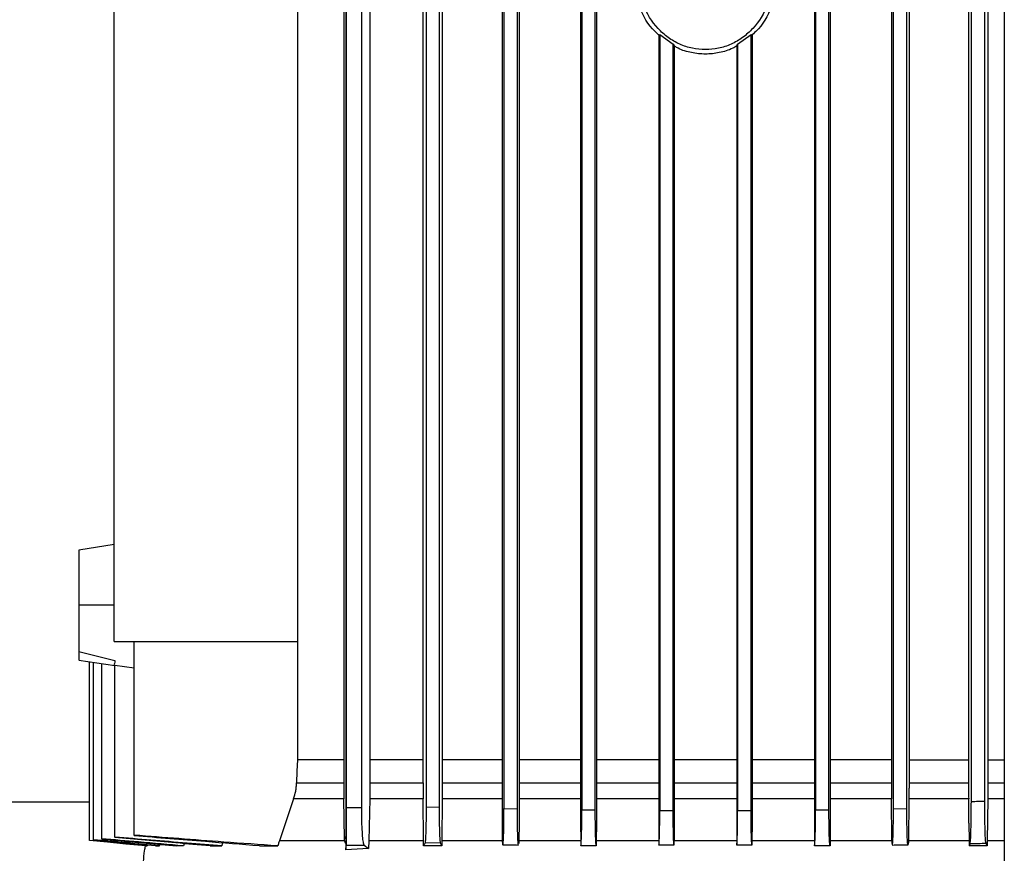
# Model space of a CAD drawing. Extents: x 0.4 to 10.6, y 0.4 to 8.1.
# Drawn here: x 3.6 to 3.8, y 3.8 to 4 of the extents above; entities that cross this region are included whole.
import ezdxf

# ---------------------------------------------------------------- set-up
doc = ezdxf.new("R2010")
doc.units = 0
doc.linetypes.add('SLD-SOLID', pattern=[0])
doc.layers.get('0').update_dxf_attribs({"linetype": 'CONTINUOUS'})

msp = doc.modelspace()

# ---------------------------------------------------------------- linework, layer by layer
at = {"color": 7, "linetype": 'SLD-SOLID'}
for p, q in [((3.76051, 4.1793), (3.76051, 3.74624)), ((3.64448, 3.81092), (3.64448, 4.06273)), ((3.64409, 4.05012), (3.64409, 3.82435)), ((3.64869, 4.04993), (3.64869, 3.82435)), ((3.64457, 3.81594), (3.64457, 4.04055)), ((3.64723, 3.81594), (3.64723, 4.04055)), ((3.65804, 3.82435), (3.65804, 4.04055)), ((3.65858, 4.04055), (3.65858, 3.81605)), ((3.66095, 3.81599), (3.66095, 4.04055)), ((3.66143, 4.04055), (3.66143, 3.82435)), ((3.67199, 4.04055), (3.67199, 3.81317)), ((3.67231, 4.04055), (3.67231, 3.81574)), ((3.67468, 3.8157), (3.67468, 4.04055)), ((3.67497, 4.04055), (3.67497, 3.81317)), ((3.68581, 4.04055), (3.68581, 3.81317)), ((3.68604, 4.04055), (3.68604, 3.81552)), ((3.68841, 3.8155), (3.68841, 4.04055)), ((3.68862, 4.04055), (3.68862, 3.81317)), ((3.72702, 4.04055), (3.72702, 3.81317)), ((3.72724, 4.04055), (3.72724, 3.8155)), ((3.7296, 3.81552), (3.7296, 4.04055)), ((3.72983, 4.04055), (3.72983, 3.81317)), ((3.74061, 4.04055), (3.74061, 3.82435)), ((3.74097, 3.8157), (3.74097, 4.04055)), ((3.74333, 3.81574), (3.74333, 4.04055)), ((3.74371, 4.04055), (3.74371, 3.82435)), ((3.60359, 3.84516), (3.60359, 4.03754)), ((3.63589, 4.03754), (3.63589, 3.84516)), ((3.75421, 4.00806), (3.75421, 3.82435)), ((3.7547, 3.81693), (3.7547, 4.00806)), ((3.75706, 3.81699), (3.75706, 4.00806)), ((3.7576, 4.00806), (3.7576, 3.82435)), ((3.69959, 3.9521), (3.69977, 3.95219)), ((3.69959, 3.9521), (3.69959, 3.81317)), ((3.69977, 3.95219), (3.69977, 3.81541)), ((3.69978, 3.95219), (3.70214, 3.95046)), ((3.7135, 3.95046), (3.71587, 3.95219)), ((3.71587, 3.95219), (3.71605, 3.9521)), ((3.71587, 3.81541), (3.71587, 3.95219)), ((3.71605, 3.9521), (3.71605, 3.81317)), ((3.70214, 3.95046), (3.70231, 3.95015)), ((3.70214, 3.8154), (3.70214, 3.95046)), ((3.71333, 3.95015), (3.7135, 3.95046)), ((3.7135, 3.95046), (3.7135, 3.8154)), ((3.70231, 3.95015), (3.70231, 3.81317)), ((3.71333, 3.95015), (3.71333, 3.81317)), ((3.60359, 3.86225), (3.59739, 3.8613)), ((3.60359, 3.85161), (3.59739, 3.85161)), ((3.60359, 3.84516), (3.63589, 3.84516)), ((3.60714, 3.81104), (3.60714, 3.84516)), ((3.63589, 3.84516), (3.63589, 3.82435)), ((3.59739, 3.84341), (3.60369, 3.84182)), ((3.59739, 3.84196), (3.59739, 3.84196)), ((3.59739, 3.84191), (3.60371, 3.84094)), ((3.59925, 3.8101), (3.59925, 3.84162)), ((3.59995, 3.81022), (3.59995, 3.84152)), ((3.6014, 3.81042), (3.6014, 3.8413)), ((3.60351, 3.84105), (3.60371, 3.84102)), ((3.60371, 3.84102), (3.60714, 3.84051)), ((3.60371, 3.8107), (3.60371, 3.84102)), ((3.64409, 3.82435), (3.63589, 3.82435)), ((3.64409, 3.82435), (3.64409, 3.82027)), ((3.64869, 3.82435), (3.64868, 3.82027)), ((3.65804, 3.82435), (3.64869, 3.82435)), ((3.65805, 3.82027), (3.65804, 3.82435)), ((3.66143, 3.82435), (3.66143, 3.82027)), ((3.74061, 3.82435), (3.74062, 3.82027)), ((3.74371, 3.82435), (3.74371, 3.82027)), ((3.74371, 3.82435), (3.75421, 3.82435)), ((3.75421, 3.82435), (3.75421, 3.82027)), ((3.7576, 3.82435), (3.75759, 3.82027)), ((3.7576, 3.82435), (3.76051, 3.82435)), ((3.63576, 3.82027), (3.64409, 3.82027)), ((3.64868, 3.82027), (3.65805, 3.82027)), ((3.65805, 3.82027), (3.65806, 3.81783)), ((3.74371, 3.82027), (3.75421, 3.82027)), ((3.42322, 3.81694), (3.59925, 3.81694)), ((3.63523, 3.81744), (3.63274, 3.81007)), ((3.64411, 3.81744), (3.63523, 3.81744)), ((3.64419, 3.81033), (3.64411, 3.81744)), ((3.64864, 3.81744), (3.64847, 3.81007)), ((3.65806, 3.81744), (3.64864, 3.81744)), ((3.65806, 3.81783), (3.65806, 3.81744)), ((3.65814, 3.81007), (3.65806, 3.81744)), ((3.66142, 3.81744), (3.66134, 3.81007)), ((3.7407, 3.81007), (3.74063, 3.81744)), ((3.74369, 3.81744), (3.74362, 3.81007)), ((3.75423, 3.81744), (3.74369, 3.81744)), ((3.75758, 3.81744), (3.7575, 3.81007)), ((3.64457, 3.81594), (3.64723, 3.81594)), ((3.65858, 3.81605), (3.66095, 3.81599)), ((3.67231, 3.81574), (3.67468, 3.8157)), ((3.68604, 3.81552), (3.68841, 3.8155)), ((3.69977, 3.81541), (3.70214, 3.8154)), ((3.7135, 3.8154), (3.71587, 3.81541)), ((3.72724, 3.8155), (3.7296, 3.81552)), ((3.74097, 3.8157), (3.74333, 3.81574)), ((3.67199, 3.81317), (3.67202, 3.81007)), ((3.67497, 3.81317), (3.67494, 3.81007)), ((3.68581, 3.81317), (3.68584, 3.81007)), ((3.68862, 3.81317), (3.68859, 3.81007)), ((3.69959, 3.81317), (3.69962, 3.81007)), ((3.70231, 3.81317), (3.70229, 3.81007)), ((3.71333, 3.81317), (3.71336, 3.81007)), ((3.71605, 3.81317), (3.71602, 3.81007)), ((3.72702, 3.81317), (3.72705, 3.81007)), ((3.72983, 3.81317), (3.7298, 3.81007)), ((3.75427, 3.81317), (3.7543, 3.81007)), ((3.59925, 3.8101), (3.59925, 3.81009)), ((3.59995, 3.81022), (3.59995, 3.81017)), ((3.6014, 3.81042), (3.6014, 3.81035)), ((3.60371, 3.8107), (3.60371, 3.81061)), ((3.60714, 3.81104), (3.60714, 3.81092)), ((3.63274, 3.81007), (3.63265, 3.80979)), ((3.64419, 3.81033), (3.64448, 3.81092)), ((3.64422, 3.81007), (3.64419, 3.81033)), ((3.64441, 3.80964), (3.64432, 3.80979)), ((3.64847, 3.81007), (3.64844, 3.80868)), ((3.67202, 3.81007), (3.67202, 3.80992)), ((3.67494, 3.81007), (3.67494, 3.80956)), ((3.68584, 3.81007), (3.68585, 3.80979)), ((3.68585, 3.80979), (3.68585, 3.80915)), ((3.69962, 3.81007), (3.69962, 3.80979)), ((3.69962, 3.80979), (3.69963, 3.80928)), ((3.70229, 3.81007), (3.70228, 3.80979)), ((3.70228, 3.80979), (3.70228, 3.8093)), ((3.71336, 3.81007), (3.71336, 3.80979)), ((3.71336, 3.80979), (3.71336, 3.8093)), ((3.72705, 3.81007), (3.72705, 3.80979)), ((3.72705, 3.80979), (3.72705, 3.80915)), ((3.7407, 3.81007), (3.7407, 3.80956)), ((3.74362, 3.80992), (3.74355, 3.80939)), ((3.74362, 3.81007), (3.74362, 3.80992)), ((3.7575, 3.80979), (3.75749, 3.80915)), ((3.7575, 3.81007), (3.7575, 3.80979)), ((3.60919, 3.80915), (3.6094, 3.80915)), ((3.60943, 3.80928), (3.6094, 3.80915)), ((3.6109, 3.80915), (3.61157, 3.80915)), ((3.61163, 3.80942), (3.61157, 3.80915)), ((3.61594, 3.80954), (3.61584, 3.80915)), ((3.64441, 3.80964), (3.64441, 3.80848)), ((3.64441, 3.80848), (3.64452, 3.8093)), ((3.64844, 3.80868), (3.64441, 3.80848)), ((3.64452, 3.8093), (3.64768, 3.8093)), ((3.64768, 3.8093), (3.64844, 3.80868)), ((3.66114, 3.80963), (3.65839, 3.8097)), ((3.66134, 3.80915), (3.66114, 3.80963)), ((3.75447, 3.80956), (3.75431, 3.80915))]:
    msp.add_line(p, q, dxfattribs=at)
at = {"color": 8, "linetype": 'SLD-SOLID'}
for p, q in [((3.75759, 3.82027), (3.76051, 3.82027)), ((3.76051, 3.81744), (3.75758, 3.81744)), ((3.76051, 3.81007), (3.7575, 3.81007))]:
    msp.add_line(p, q, dxfattribs=at)
at = {"color": 7, "linetype": 'SLD-SOLID', "flags": 128}
for points in [[(3.63589, 3.82435), (3.63582, 3.82231), (3.63576, 3.82027)], [(3.6094, 3.80915), (3.60585, 3.80948), (3.60255, 3.80979), (3.59925, 3.8101)], [(3.60919, 3.80915), (3.60563, 3.80948), (3.60244, 3.80979), (3.59925, 3.81009)], [(3.6109, 3.80915), (3.60542, 3.80966), (3.59995, 3.81017)]]:
    msp.add_lwpolyline(points, dxfattribs=at)
at = {"color": 7, "linetype": 'SLD-SOLID'}
for points, knots in [([(3.69977, 3.95195), (3.69949, 3.95219), (3.6979, 3.95354), (3.69584, 3.95703), (3.69545, 3.96052), (3.69526, 3.96228)], [0, 0, 0, 0, 0.094957, 0.542808, 1, 1, 1, 1]), ([(3.71963, 3.96228), (3.71946, 3.96062), (3.71912, 3.95731), (3.71684, 3.95374), (3.71444, 3.95159), (3.71238, 3.95039), (3.71015, 3.94966), (3.70782, 3.94941), (3.70549, 3.94966), (3.70326, 3.95039), (3.7012, 3.95159), (3.6988, 3.95374), (3.69653, 3.95731), (3.69618, 3.96062), (3.69601, 3.96228)], [0, 0, 0, 0, 0.129245, 0.255864, 0.318037, 0.379293, 0.43984, 0.499997, 0.560151, 0.620697, 0.681957, 0.74413, 0.870752, 1, 1, 1, 1]), ([(3.72038, 3.96228), (3.72019, 3.96052), (3.7198, 3.95703), (3.71775, 3.95354), (3.71615, 3.95219), (3.71588, 3.95195)], [0, 0, 0, 0, 0.457173, 0.905024, 1, 1, 1, 1]), ([(3.71333, 3.95015), (3.7131, 3.95001), (3.71216, 3.94944), (3.71028, 3.94891), (3.70782, 3.94861), (3.70536, 3.94891), (3.70354, 3.94941), (3.70266, 3.94994), (3.70249, 3.95005)], [0, 0, 0, 0, 0.071894, 0.291033, 0.508767, 0.7265, 0.945647, 1, 1, 1, 1]), ([(3.59739, 3.8613), (3.59739, 3.86127), (3.59739, 3.86121), (3.59739, 3.86066), (3.59739, 3.85977), (3.59739, 3.85808), (3.59739, 3.85532), (3.59739, 3.85282), (3.59739, 3.85161)], [0, 0, 0, 0, 0.115482, 0.231723, 0.357677, 0.488303, 0.751693, 1, 1, 1, 1]), ([(3.59739, 3.85161), (3.59739, 3.85081), (3.59739, 3.84919), (3.59739, 3.8469), (3.59739, 3.84488), (3.59739, 3.84389), (3.59739, 3.84341)], [0, 0, 0, 0, 0.250881, 0.507616, 0.76018, 1, 1, 1, 1]), ([(3.59739, 3.84341), (3.59739, 3.84305), (3.59739, 3.84234), (3.59739, 3.84209), (3.59739, 3.84196)], [0, 0, 0, 0, 0.503138, 1, 1, 1, 1]), ([(3.60369, 3.84182), (3.6037, 3.84164), (3.6037, 3.84126), (3.60357, 3.84112), (3.60351, 3.84105)], [0, 0, 0, 0, 0.495735, 1, 1, 1, 1]), ([(3.67199, 3.82435), (3.67154, 3.82435), (3.66787, 3.82435), (3.66444, 3.82435), (3.66143, 3.82435)], [0, 0, 0, 0, 0.122472, 1, 1, 1, 1]), ([(3.68581, 3.82435), (3.68395, 3.82435), (3.68025, 3.82435), (3.67673, 3.82435), (3.67497, 3.82435)], [0, 0, 0, 0, 0.502953, 1, 1, 1, 1]), ([(3.69959, 3.82435), (3.69644, 3.82435), (3.69274, 3.82435), (3.68915, 3.82435), (3.68862, 3.82435)], [0, 0, 0, 0, 0.851997, 1, 1, 1, 1]), ([(3.71333, 3.82435), (3.71241, 3.82435), (3.70875, 3.82435), (3.70507, 3.82435), (3.70231, 3.82435)], [0, 0, 0, 0, 0.249774, 1, 1, 1, 1]), ([(3.72702, 3.82435), (3.72495, 3.82435), (3.72133, 3.82435), (3.71763, 3.82435), (3.71605, 3.82435)], [0, 0, 0, 0, 0.572559, 1, 1, 1, 1]), ([(3.74061, 3.82435), (3.73739, 3.82435), (3.73385, 3.82435), (3.73016, 3.82435), (3.72983, 3.82435)], [0, 0, 0, 0, 0.909666, 1, 1, 1, 1]), ([(3.63523, 3.81744), (3.63537, 3.8179), (3.63557, 3.81859), (3.63572, 3.81954), (3.63574, 3.82003), (3.63576, 3.82027)], [0, 0, 0, 0, 0.494407, 0.74647, 1, 1, 1, 1]), ([(3.64409, 3.82027), (3.64409, 3.82003), (3.64409, 3.81943), (3.6441, 3.81848), (3.6441, 3.81779), (3.64411, 3.81744)], [0, 0, 0, 0, 0.2487066, 0.6220527, 1, 1, 1, 1]), ([(3.64868, 3.82027), (3.64868, 3.82003), (3.64867, 3.81955), (3.64866, 3.8186), (3.64865, 3.8179), (3.64864, 3.81744)], [0, 0, 0, 0, 0.2498561, 0.4997054, 1, 1, 1, 1]), ([(3.66143, 3.82027), (3.66143, 3.82003), (3.66143, 3.81955), (3.66142, 3.8186), (3.66142, 3.8179), (3.66142, 3.81744)], [0, 0, 0, 0, 0.250338, 0.500671, 1, 1, 1, 1]), ([(3.74062, 3.82027), (3.74062, 3.82003), (3.74062, 3.81955), (3.74062, 3.8186), (3.74063, 3.8179), (3.74063, 3.81744)], [0, 0, 0, 0, 0.250718, 0.5014176, 1, 1, 1, 1]), ([(3.74371, 3.82027), (3.74371, 3.82003), (3.74371, 3.81955), (3.7437, 3.8186), (3.7437, 3.8179), (3.74369, 3.81744)], [0, 0, 0, 0, 0.25045, 0.500895, 1, 1, 1, 1]), ([(3.75421, 3.82027), (3.75421, 3.82003), (3.75421, 3.81955), (3.75422, 3.8186), (3.75422, 3.8179), (3.75423, 3.81744)], [0, 0, 0, 0, 0.250297, 0.500611, 1, 1, 1, 1]), ([(3.75759, 3.82027), (3.75759, 3.82003), (3.75759, 3.81955), (3.75759, 3.8186), (3.75758, 3.8179), (3.75758, 3.81744)], [0, 0, 0, 0, 0.249875, 0.499758, 1, 1, 1, 1]), ([(3.75427, 3.81317), (3.75426, 3.81388), (3.75425, 3.81531), (3.75423, 3.81673), (3.75423, 3.81744)], [0, 0, 0, 0, 0.500004, 1, 1, 1, 1]), ([(3.75447, 3.80956), (3.7545, 3.80968), (3.75455, 3.80993), (3.75461, 3.81115), (3.75466, 3.81295), (3.75469, 3.81498), (3.75469, 3.81636), (3.7547, 3.81693)], [0, 0, 0, 0, 0.1902278, 0.3971416, 0.6120793, 0.8401892, 1, 1, 1, 1]), ([(3.75706, 3.81699), (3.75667, 3.81698), (3.75588, 3.81696), (3.75509, 3.81694), (3.7547, 3.81693)], [0, 0, 0, 0, 0.498884, 1, 1, 1, 1]), ([(3.75728, 3.80963), (3.75726, 3.80974), (3.75721, 3.80999), (3.75714, 3.8112), (3.75709, 3.81302), (3.75706, 3.81506), (3.75706, 3.81643), (3.75706, 3.81699)], [0, 0, 0, 0, 0.1886, 0.400703, 0.617844, 0.844492, 1, 1, 1, 1]), ([(3.64452, 3.8093), (3.64453, 3.80938), (3.64454, 3.80956), (3.64455, 3.8105), (3.64456, 3.81201), (3.64457, 3.8139), (3.64457, 3.81528), (3.64457, 3.81594)], [0, 0, 0, 0, 0.165569, 0.364717, 0.572734, 0.796309, 1, 1, 1, 1]), ([(3.64768, 3.8093), (3.64764, 3.80938), (3.64755, 3.80956), (3.64742, 3.8105), (3.64731, 3.81201), (3.64724, 3.8139), (3.64723, 3.81528), (3.64723, 3.81594)], [0, 0, 0, 0, 0.165565, 0.364719, 0.57273, 0.796308, 1, 1, 1, 1]), ([(3.65858, 3.81605), (3.65858, 3.81541), (3.65858, 3.81402), (3.65854, 3.81209), (3.65849, 3.81057), (3.65843, 3.80986), (3.6584, 3.80974), (3.65839, 3.8097)], [0, 0, 0, 0, 0.205807, 0.448269, 0.683417, 0.907249, 1, 1, 1, 1]), ([(3.66114, 3.80963), (3.66112, 3.80975), (3.66107, 3.80999), (3.66101, 3.81112), (3.66097, 3.81272), (3.66095, 3.81443), (3.66095, 3.81556), (3.66095, 3.81599)], [0, 0, 0, 0, 0.208216, 0.415414, 0.631424, 0.860852, 1, 1, 1, 1]), ([(3.67202, 3.80992), (3.67204, 3.80974), (3.67207, 3.80938), (3.67212, 3.80932), (3.67217, 3.80964), (3.67222, 3.81034), (3.67226, 3.81134), (3.67229, 3.81265), (3.67231, 3.81414), (3.67231, 3.81521), (3.67231, 3.81574)], [0, 0, 0, 0, 0.120914, 0.241031, 0.37123, 0.484332, 0.613245, 0.737391, 0.868925, 1, 1, 1, 1]), ([(3.67488, 3.80936), (3.67488, 3.80934), (3.67485, 3.80924), (3.67481, 3.80968), (3.67475, 3.81065), (3.67471, 3.81221), (3.67468, 3.81397), (3.67468, 3.81518), (3.67468, 3.8157)], [0, 0, 0, 0, 0.032609, 0.2256895, 0.4195488, 0.6225219, 0.8396987, 1, 1, 1, 1]), ([(3.68585, 3.80915), (3.68586, 3.8092), (3.68589, 3.80931), (3.68594, 3.80992), (3.68599, 3.81113), (3.68604, 3.81314), (3.68604, 3.81473), (3.68604, 3.81552)], [0, 0, 0, 0, 0.1312576, 0.2636326, 0.4871811, 0.745321, 1, 1, 1, 1]), ([(3.68859, 3.80915), (3.68857, 3.8093), (3.68852, 3.80959), (3.68847, 3.81078), (3.68843, 3.81242), (3.68841, 3.81409), (3.68841, 3.81515), (3.68841, 3.8155)], [0, 0, 0, 0, 0.209904, 0.420437, 0.643341, 0.883063, 1, 1, 1, 1]), ([(3.69963, 3.80928), (3.69965, 3.80955), (3.69969, 3.81008), (3.69974, 3.81158), (3.69977, 3.81338), (3.69977, 3.81473), (3.69977, 3.81541)], [0, 0, 0, 0, 0.255863, 0.489115, 0.745908, 1, 1, 1, 1]), ([(3.70228, 3.8093), (3.70226, 3.80957), (3.70222, 3.81011), (3.70217, 3.81163), (3.70214, 3.81343), (3.70214, 3.81476), (3.70214, 3.8154)], [0, 0, 0, 0, 0.244795, 0.491464, 0.756781, 1, 1, 1, 1]), ([(3.71336, 3.8093), (3.71338, 3.80962), (3.71343, 3.81025), (3.71347, 3.81191), (3.7135, 3.81365), (3.7135, 3.81484), (3.7135, 3.8154)], [0, 0, 0, 0, 0.282688, 0.545526, 0.785823, 1, 1, 1, 1]), ([(3.71601, 3.80928), (3.71599, 3.80953), (3.71595, 3.81005), (3.71591, 3.81153), (3.71587, 3.81335), (3.71587, 3.81473), (3.71587, 3.81541)], [0, 0, 0, 0, 0.240876, 0.483485, 0.743647, 1, 1, 1, 1]), ([(3.72705, 3.80915), (3.72707, 3.80923), (3.72709, 3.80938), (3.72714, 3.81002), (3.72719, 3.81124), (3.72723, 3.81321), (3.72723, 3.81473), (3.72724, 3.8155)], [0, 0, 0, 0, 0.130633, 0.255612, 0.488386, 0.743168, 1, 1, 1, 1]), ([(3.72979, 3.80915), (3.72977, 3.80925), (3.72973, 3.80947), (3.72967, 3.81055), (3.72963, 3.81211), (3.7296, 3.81386), (3.7296, 3.81504), (3.7296, 3.81552)], [0, 0, 0, 0, 0.202164, 0.404763, 0.616895, 0.843501, 1, 1, 1, 1]), ([(3.74076, 3.80936), (3.74076, 3.80934), (3.74079, 3.80924), (3.74084, 3.80969), (3.74089, 3.81067), (3.74094, 3.81222), (3.74096, 3.81398), (3.74096, 3.81519), (3.74097, 3.8157)], [0, 0, 0, 0, 0.034317, 0.227358, 0.421212, 0.62426, 0.84152, 1, 1, 1, 1]), ([(3.74354, 3.80943), (3.74352, 3.80944), (3.74348, 3.80946), (3.74342, 3.81025), (3.74337, 3.81158), (3.74334, 3.81347), (3.74333, 3.81495), (3.74333, 3.81574)], [0, 0, 0, 0, 0.147425, 0.343298, 0.5438, 0.755, 1, 1, 1, 1]), ([(3.61157, 3.80915), (3.60963, 3.80932), (3.60673, 3.80959), (3.60285, 3.80995), (3.60092, 3.81013), (3.59995, 3.81022)], [0, 0, 0, 0, 0.5, 0.75, 1, 1, 1, 1]), ([(3.61584, 3.80915), (3.61452, 3.80926), (3.61186, 3.80949), (3.60705, 3.80992), (3.60356, 3.81023), (3.6014, 3.81042)], [0, 0, 0, 0, 0.27553, 0.55106, 1, 1, 1, 1]), ([(3.6014, 3.81035), (3.6027, 3.81023), (3.6053, 3.80999), (3.60971, 3.80959), (3.61281, 3.80931), (3.61461, 3.80915)], [0, 0, 0, 0, 0.295601, 0.5912025, 1, 1, 1, 1]), ([(3.62255, 3.80915), (3.62052, 3.80931), (3.61636, 3.80965), (3.61008, 3.81017), (3.60584, 3.81052), (3.60371, 3.8107)], [0, 0, 0, 0, 0.323967, 0.661983, 1, 1, 1, 1]), ([(3.62054, 3.80915), (3.61851, 3.80932), (3.61469, 3.80965), (3.60908, 3.81014), (3.6055, 3.81045), (3.60371, 3.81061)], [0, 0, 0, 0, 0.362553, 0.681277, 1, 1, 1, 1]), ([(3.63243, 3.80915), (3.62926, 3.80938), (3.62345, 3.80979), (3.61502, 3.81043), (3.60976, 3.81084), (3.60714, 3.81104)], [0, 0, 0, 0, 0.376771, 0.688385, 1, 1, 1, 1]), ([(3.62921, 3.80915), (3.62603, 3.8094), (3.62076, 3.80981), (3.61341, 3.81041), (3.60923, 3.81075), (3.60714, 3.81092)], [0, 0, 0, 0, 0.4316481, 0.7158239, 1, 1, 1, 1]), ([(3.63265, 3.80979), (3.63261, 3.80969), (3.63256, 3.80952), (3.63249, 3.80931), (3.63245, 3.8092), (3.63243, 3.80915)], [0, 0, 0, 0, 0.4999363, 0.7499716, 1, 1, 1, 1]), ([(3.64422, 3.81007), (3.64219, 3.81007), (3.63813, 3.81007), (3.63454, 3.81007), (3.63274, 3.81007)], [0, 0, 0, 0, 0.500001, 1, 1, 1, 1]), ([(3.64432, 3.80979), (3.6443, 3.80984), (3.64426, 3.80992), (3.64423, 3.81002), (3.64422, 3.81007)], [0, 0, 0, 0, 0.496867, 1, 1, 1, 1]), ([(3.64448, 3.81092), (3.64448, 3.81092), (3.64448, 3.81091), (3.64448, 3.8109), (3.64448, 3.81086), (3.64448, 3.81079), (3.64447, 3.81042), (3.64444, 3.81011), (3.64442, 3.8098), (3.64441, 3.80964)], [0, 0, 0, 0, 0.001421, 0.00298, 0.006807, 0.018387, 0.059802, 0.500484, 1, 1, 1, 1]), ([(3.65814, 3.81007), (3.65648, 3.81007), (3.65316, 3.81007), (3.65003, 3.81007), (3.64847, 3.81007)], [0, 0, 0, 0, 0.499998, 1, 1, 1, 1]), ([(3.65815, 3.80915), (3.65815, 3.80936), (3.65814, 3.80967), (3.65814, 3.80998), (3.65814, 3.81007)], [0, 0, 0, 0, 0.699861, 1, 1, 1, 1]), ([(3.66134, 3.81007), (3.66134, 3.80998), (3.66134, 3.80967), (3.66134, 3.80936), (3.66134, 3.80915)], [0, 0, 0, 0, 0.299874, 1, 1, 1, 1]), ([(3.67202, 3.81007), (3.6702, 3.81007), (3.66657, 3.81007), (3.66309, 3.81007), (3.66134, 3.81007)], [0, 0, 0, 0, 0.499998, 1, 1, 1, 1]), ([(3.68584, 3.81007), (3.684, 3.81007), (3.68033, 3.81007), (3.67674, 3.81007), (3.67494, 3.81007)], [0, 0, 0, 0, 0.5, 1, 1, 1, 1]), ([(3.68859, 3.81007), (3.68859, 3.80998), (3.68859, 3.80967), (3.68859, 3.80937), (3.68859, 3.80915)], [0, 0, 0, 0, 0.301349, 1, 1, 1, 1]), ([(3.69962, 3.81007), (3.69777, 3.81007), (3.69407, 3.81007), (3.69042, 3.81007), (3.68859, 3.81007)], [0, 0, 0, 0, 0.5, 1, 1, 1, 1]), ([(3.71336, 3.81007), (3.71151, 3.81007), (3.70782, 3.81007), (3.70413, 3.81007), (3.70229, 3.81007)], [0, 0, 0, 0, 0.499999, 1, 1, 1, 1]), ([(3.71602, 3.81007), (3.71602, 3.80998), (3.71602, 3.80971), (3.71602, 3.80945), (3.71601, 3.80928)], [0, 0, 0, 0, 0.347861, 1, 1, 1, 1]), ([(3.72705, 3.81007), (3.72522, 3.81007), (3.72157, 3.81007), (3.71787, 3.81007), (3.71602, 3.81007)], [0, 0, 0, 0, 0.5, 1, 1, 1, 1]), ([(3.7298, 3.81007), (3.7298, 3.80998), (3.7298, 3.80967), (3.72979, 3.80936), (3.72979, 3.80915)], [0, 0, 0, 0, 0.3000704, 1, 1, 1, 1]), ([(3.7407, 3.81007), (3.7389, 3.81007), (3.73532, 3.81007), (3.73164, 3.81007), (3.7298, 3.81007)], [0, 0, 0, 0, 0.500001, 1, 1, 1, 1]), ([(3.7543, 3.81007), (3.75256, 3.81007), (3.74907, 3.81007), (3.74544, 3.81007), (3.74362, 3.81007)], [0, 0, 0, 0, 0.499999, 1, 1, 1, 1]), ([(3.7543, 3.81007), (3.7543, 3.80998), (3.7543, 3.80967), (3.7543, 3.80936), (3.75431, 3.80915)], [0, 0, 0, 0, 0.299874, 1, 1, 1, 1]), ([(3.60907, 3.80916), (3.60901, 3.80886), (3.60881, 3.80797), (3.60876, 3.80705), (3.60873, 3.80643)], [0, 0, 0, 0, 0.3264969, 1, 1, 1, 1]), ([(3.61584, 3.80915), (3.61563, 3.80915), (3.61521, 3.80915), (3.61481, 3.80915), (3.61461, 3.80915)], [0, 0, 0, 0, 0.499906, 1, 1, 1, 1]), ([(3.62054, 3.80915), (3.62091, 3.80915), (3.62156, 3.80915), (3.62225, 3.80915), (3.62255, 3.80915)], [0, 0, 0, 0, 0.55999, 1, 1, 1, 1]), ([(3.6227, 3.80966), (3.62269, 3.8096), (3.62265, 3.80948), (3.6226, 3.80931), (3.62257, 3.8092), (3.62255, 3.80915)], [0, 0, 0, 0, 0.371322, 0.685661, 1, 1, 1, 1]), ([(3.62921, 3.80915), (3.6298, 3.80915), (3.63085, 3.80915), (3.63195, 3.80915), (3.63243, 3.80915)], [0, 0, 0, 0, 0.5599926, 1, 1, 1, 1]), ([(3.65839, 3.8097), (3.65835, 3.80962), (3.6583, 3.80949), (3.65822, 3.8093), (3.65817, 3.8092), (3.65815, 3.80915)], [0, 0, 0, 0, 0.432639, 0.716316, 1, 1, 1, 1]), ([(3.66134, 3.80915), (3.6608, 3.80915), (3.65973, 3.80915), (3.65868, 3.80915), (3.65815, 3.80915)], [0, 0, 0, 0, 0.499918, 1, 1, 1, 1]), ([(3.6721, 3.80937), (3.67252, 3.80936), (3.67344, 3.80934), (3.67437, 3.80932), (3.67488, 3.80931)], [0, 0, 0, 0, 0.444273, 1, 1, 1, 1]), ([(3.68859, 3.80915), (3.68811, 3.80915), (3.6872, 3.80915), (3.68629, 3.80915), (3.68585, 3.80915)], [0, 0, 0, 0, 0.517498, 1, 1, 1, 1]), ([(3.70228, 3.8093), (3.70184, 3.8093), (3.70095, 3.80929), (3.70007, 3.80928), (3.69963, 3.80928)], [0, 0, 0, 0, 0.4999921, 1, 1, 1, 1]), ([(3.71601, 3.80928), (3.71557, 3.80928), (3.71469, 3.80929), (3.7138, 3.8093), (3.71336, 3.8093)], [0, 0, 0, 0, 0.500008, 1, 1, 1, 1]), ([(3.72979, 3.80915), (3.72935, 3.80915), (3.72844, 3.80915), (3.72753, 3.80915), (3.72705, 3.80915)], [0, 0, 0, 0, 0.482499, 1, 1, 1, 1]), ([(3.74076, 3.80931), (3.74122, 3.80932), (3.74215, 3.80934), (3.74307, 3.80936), (3.74354, 3.80937)], [0, 0, 0, 0, 0.495838, 1, 1, 1, 1]), ([(3.75749, 3.80915), (3.75697, 3.80915), (3.75591, 3.80915), (3.75484, 3.80915), (3.75431, 3.80915)], [0, 0, 0, 0, 0.499913, 1, 1, 1, 1]), ([(3.75447, 3.80956), (3.75494, 3.80957), (3.75588, 3.80959), (3.75682, 3.80962), (3.75728, 3.80963)], [0, 0, 0, 0, 0.501782, 1, 1, 1, 1]), ([(3.75749, 3.80915), (3.75746, 3.80922), (3.75741, 3.80933), (3.75734, 3.80949), (3.7573, 3.80958), (3.75728, 3.80963)], [0, 0, 0, 0, 0.42778, 0.713886, 1, 1, 1, 1])]:
    msp.add_open_spline(points, degree=3, knots=knots, dxfattribs=at)
at = {"color": 8, "linetype": 'SLD-SOLID'}
for points, knots in [([(3.66143, 3.82027), (3.66444, 3.82027), (3.66787, 3.82027), (3.67154, 3.82027), (3.67199, 3.82027)], [0, 0, 0, 0, 0.877421, 1, 1, 1, 1]), ([(3.67497, 3.82027), (3.67673, 3.82027), (3.68025, 3.82027), (3.68395, 3.82027), (3.68581, 3.82027)], [0, 0, 0, 0, 0.4970253, 1, 1, 1, 1]), ([(3.68862, 3.82027), (3.68915, 3.82027), (3.69274, 3.82027), (3.69644, 3.82027), (3.69959, 3.82027)], [0, 0, 0, 0, 0.1480747, 1, 1, 1, 1]), ([(3.70231, 3.82027), (3.70507, 3.82027), (3.70875, 3.82027), (3.71241, 3.82027), (3.71333, 3.82027)], [0, 0, 0, 0, 0.750372, 1, 1, 1, 1]), ([(3.71605, 3.82027), (3.71763, 3.82027), (3.72133, 3.82027), (3.72495, 3.82027), (3.72702, 3.82027)], [0, 0, 0, 0, 0.427623, 1, 1, 1, 1]), ([(3.72983, 3.82027), (3.73016, 3.82027), (3.73385, 3.82027), (3.73739, 3.82027), (3.74062, 3.82027)], [0, 0, 0, 0, 0.090536, 1, 1, 1, 1]), ([(3.67199, 3.81744), (3.67154, 3.81744), (3.66786, 3.81744), (3.66443, 3.81744), (3.66142, 3.81744)], [0, 0, 0, 0, 0.122993, 1, 1, 1, 1]), ([(3.68581, 3.81744), (3.68395, 3.81744), (3.68026, 3.81744), (3.67673, 3.81744), (3.67497, 3.81744)], [0, 0, 0, 0, 0.503059, 1, 1, 1, 1]), ([(3.69959, 3.81744), (3.69644, 3.81744), (3.69275, 3.81744), (3.68915, 3.81744), (3.68862, 3.81744)], [0, 0, 0, 0, 0.851657, 1, 1, 1, 1]), ([(3.71333, 3.81744), (3.71242, 3.81744), (3.70875, 3.81744), (3.70508, 3.81744), (3.70231, 3.81744)], [0, 0, 0, 0, 0.249071, 1, 1, 1, 1]), ([(3.72702, 3.81744), (3.72495, 3.81744), (3.72133, 3.81744), (3.71763, 3.81744), (3.71605, 3.81744)], [0, 0, 0, 0, 0.57168, 1, 1, 1, 1]), ([(3.74063, 3.81744), (3.7374, 3.81744), (3.73385, 3.81744), (3.73016, 3.81744), (3.72983, 3.81744)], [0, 0, 0, 0, 0.908682, 1, 1, 1, 1])]:
    msp.add_open_spline(points, degree=3, knots=knots, dxfattribs=at)

doc.saveas('drawing.dxf')
